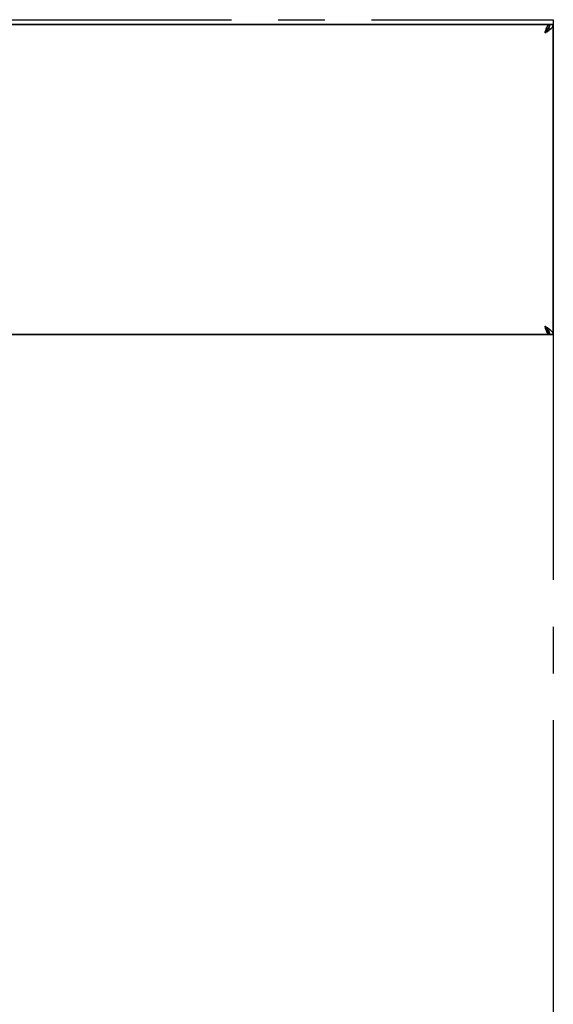
# Model space of a CAD drawing. Units: millimetres. Extents: x 10 to 199, y 14 to 256.
# Drawn here: x 103 to 118, y 64 to 91 of the extents above; entities that cross this region are included whole.
import ezdxf

# ---------------------------------------------------------------- set-up
doc = ezdxf.new("R2010")
doc.units = ezdxf.units.MM
doc.linetypes.add('SLD-Center', pattern=[19.05, 15.24, -1.27, 1.27, -1.27])
doc.linetypes.add('SLD-Solid', pattern=[0])
doc.layers.add('MAATENTEKST', color=7, linetype='SLD-Solid')

msp = doc.modelspace()

# ---------------------------------------------------------------- linework, layer by layer
at = {"color": 7, "linetype": 'SLD-Solid', "lineweight": 35}
for p, q in [((117.879, 90.987), (101.059, 90.987)), ((117.879, 90.987), (117.879, 90.927)), ((117.992, 90.987), (117.892, 90.987)), ((117.992, 90.987), (117.992, 82.554)), ((117.765, 90.761), (117.765, 90.761)), ((117.765, 82.781), (117.765, 82.781)), ((101.059, 82.554), (117.879, 82.554)), ((117.879, 82.554), (117.879, 82.618)), ((117.892, 82.554), (117.992, 82.554))]:
    msp.add_line(p, q, dxfattribs=at)
at = {"color": 7, "linetype": 'SLD-Solid', "lineweight": 35, "flags": 128}
for points in [[(117.892, 90.987), (117.89, 90.987), (117.882, 90.987), (117.879, 90.987)], [(117.879, 82.554), (117.882, 82.554), (117.89, 82.554), (117.892, 82.554)]]:
    msp.add_lwpolyline(points, dxfattribs=at)
at = {"color": 7, "linetype": 'SLD-Solid', "lineweight": 35}
for points, knots in [([(117.765, 90.761), (117.775, 90.79), (117.794, 90.85), (117.822, 90.925), (117.85, 90.977), (117.869, 90.984), (117.879, 90.987)], [0, 0, 0, 0, 0.250004, 0.500003, 0.749999, 1, 1, 1, 1]), ([(117.992, 90.987), (117.989, 90.969), (117.982, 90.931), (117.93, 90.874), (117.854, 90.817), (117.795, 90.779), (117.765, 90.761)], [0, 0, 0, 0, 0.24318, 0.498038, 0.752931, 1, 1, 1, 1]), ([(117.892, 90.987), (117.889, 90.963), (117.882, 90.913), (117.833, 90.838), (117.788, 90.787), (117.765, 90.761)], [0, 0, 0, 0, 0.325967, 0.65295, 1, 1, 1, 1]), ([(117.765, 90.761), (117.775, 90.777), (117.794, 90.811), (117.822, 90.851), (117.843, 90.875), (117.854, 90.879), (117.855, 90.879)], [0, 0, 0, 0, 0.315412, 0.630814, 0.946219, 1, 1, 1, 1]), ([(117.765, 82.781), (117.795, 82.762), (117.855, 82.724), (117.93, 82.667), (117.982, 82.611), (117.989, 82.573), (117.992, 82.554)], [0, 0, 0, 0, 0.250004, 0.500004, 0.750001, 1, 1, 1, 1]), ([(117.879, 82.554), (117.87, 82.557), (117.853, 82.562), (117.828, 82.605), (117.802, 82.668), (117.781, 82.731), (117.769, 82.769), (117.765, 82.781)], [0, 0, 0, 0, 0.225332, 0.450715, 0.676097, 0.901476, 1, 1, 1, 1]), ([(117.858, 82.66), (117.857, 82.661), (117.846, 82.664), (117.825, 82.686), (117.797, 82.725), (117.777, 82.76), (117.767, 82.778), (117.765, 82.781)], [0, 0, 0, 0, 0.056671, 0.358106, 0.659605, 0.961111, 1, 1, 1, 1]), ([(117.765, 82.781), (117.782, 82.762), (117.815, 82.724), (117.857, 82.667), (117.886, 82.611), (117.89, 82.573), (117.892, 82.554)], [0, 0, 0, 0, 0.25, 0.500004, 0.750003, 1, 1, 1, 1])]:
    msp.add_open_spline(points, degree=3, knots=knots, dxfattribs=at)
at = {"layer": 'MAATENTEKST', "linetype": 'SLD-Center'}
for p, q in [((93.992, 91.121), (117.992, 91.121)), ((117.992, 91.121), (117.992, 63.987))]:
    msp.add_line(p, q, dxfattribs=at)

doc.saveas('drawing.dxf')
